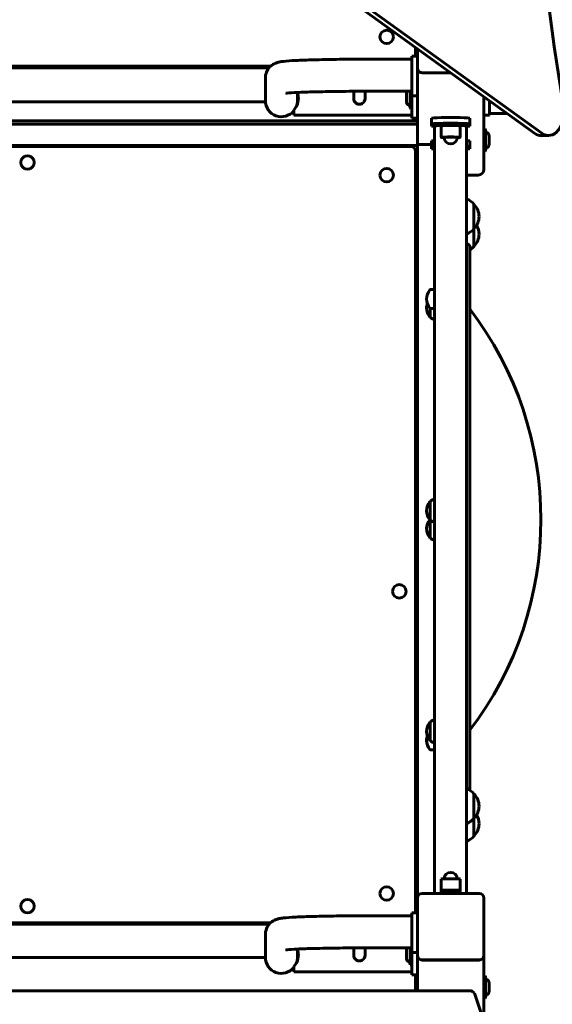
# Model space of a CAD drawing. Units: millimetres. Extents: x 1167 to 9103, y 3556 to 12110.
# Drawn here: x 5885 to 6445, y 5589 to 6623 of the extents above; entities that cross this region are included whole.
import ezdxf

# ---------------------------------------------------------------- set-up
doc = ezdxf.new("R2010")
doc.units = ezdxf.units.MM
doc.header["$LTSCALE"] = 50
doc.layers.add('Widoczne (ISO)', color=7, linetype='Continuous', lineweight=60)
doc.layers.add('Wymiar (ISO)', color=7, linetype='Continuous', lineweight=25)
doc.styles.add('Wymiar', font='tahoma.ttf')
doc.dimstyles.new('Wymiar Comes', dxfattribs={"dimscale": 50, "dimtxt": 2.5, "dimasz": 2.5, "dimexe": 3.175, "dimexo": 0, "dimgap": 0.762, "dimtad": 1, "dimtoh": 1, "dimrnd": 1e-08, "dimtxsty": 'Wymiar', "dimcen": 0.09, "dimdle": 10, "dimclrd": 256, "dimclre": 256, "dimclrt": 256, "dimazin": 2, "dimtfac": 1.4, "dimtmove": 0, "dimatfit": 3, "dimfxl": 0, "dimtolj": 1, "dimlwd": -1, "dimlwe": -1, "dimarcsym": 0})

# ---------------------------------------------------------------- blocks, each defined once
blk = doc.blocks.new('*D4')
at = {"layer": 'Defpoints', "color": 0}
for p in [(9103.3, 11939.8), (1804.7, 6772.9), (9103.3, 6464.9)]:
    blk.add_point(p, dxfattribs=at)
at = {"layer": 'Wymiar (ISO)'}
for p, q in [((1804.7, 6772.9), (1804.7, 12098.5)), ((9103.3, 6464.9), (9103.3, 12098.5)), ((1929.7, 11939.8), (8978.3, 11939.8))]:
    blk.add_line(p, q, dxfattribs=at)
for points in [[(1929.7, 11960.6), (1929.7, 11918.9), (1804.7, 11939.8)], [(8978.3, 11960.6), (8978.3, 11918.9), (9103.3, 11939.8)]]:
    blk.add_solid(points, dxfattribs=at)
at = {"layer": 'Wymiar (ISO)', "insert": (5454, 12107.9), "char_height": 125, "attachment_point": 2, "style": 'Wymiar'}
blk.add_mtext('\\A1;7299', dxfattribs=at)

msp = doc.modelspace()

# ---------------------------------------------------------------- linework, layer by layer
at = {"layer": 'Widoczne (ISO)'}
for p, q in [((5891.3, 6889.6), (6426.5, 6503.9)), ((6434.1, 6504.1), (5898.8, 6889.8)), ((6263.7, 6605.3), (6263.7, 6605.3)), ((6277.9, 6605.3), (6277.9, 6605.3)), ((6301.1, 6585), (6301.1, 6594.3)), ((6303.1, 6572.7), (6303.1, 6592.8)), ((6297.1, 6581.8), (6244.3, 6581.8)), ((6297.1, 6545), (6297.1, 6585)), ((6303.1, 6585), (6297.1, 6585)), ((5637.3, 6574.6), (6148.9, 6574.6)), ((6147.3, 6572.9), (5638.9, 6572.9)), ((6303.1, 6572.7), (6303.1, 6572.6)), ((6303.1, 6498.3), (6303.1, 6572.6)), ((6143.2, 6561.9), (6143.2, 6538.3)), ((6337.9, 6567.7), (6308.1, 6567.7)), ((6308.1, 6567.6), (6338.1, 6567.6)), ((6338.1, 6567.6), (6309.1, 6567.6)), ((6176.9, 6546.9), (6176.9, 6538.3)), ((6236.1, 6540.5), (6236.1, 6548.1)), ((6297.1, 6548.1), (6244.3, 6548.1)), ((6248.1, 6540.5), (6248.1, 6548.1)), ((6291.6, 6537.6), (6291.6, 6545.8)), ((6295.6, 6530.4), (6295.6, 6548.1)), ((6295.8, 6548.1), (6295.8, 6530.2)), ((6296.9, 6530.2), (6296.9, 6548.1)), ((6297.1, 6545), (6297.1, 6543.2)), ((6297.1, 6543.2), (6297.1, 6543.2)), ((6303.1, 6543.2), (6297.1, 6543.2)), ((6297.1, 6521.6), (6297.1, 6543.2)), ((6373.1, 6528), (6373.1, 6542.4)), ((6143.3, 6536.9), (5642.9, 6536.9)), ((6177.6, 6536.9), (6176.9, 6536.9)), ((6295.6, 6530.4), (6295.8, 6530.2)), ((6295.8, 6530.2), (6296.9, 6530.2)), ((6297.1, 6530.4), (6296.9, 6530.2)), ((6379.1, 6538.1), (6379.1, 6526.7)), ((6173.1, 6523), (6173.1, 6528.4)), ((6297.1, 6523), (6173.1, 6523)), ((6297.1, 6521.6), (6297.1, 6519.8)), ((6297.1, 6519.8), (6297.1, 6519.8)), ((6303.1, 6519.8), (6297.1, 6519.8)), ((6318.1, 6513.8), (6318.1, 6519.8)), ((6358.1, 6513.8), (6358.1, 6519.8)), ((6373.1, 6526.7), (6373.1, 6528)), ((6373.1, 6526.7), (6373.1, 6523.1)), ((6373.1, 6466.1), (6373.1, 6523.1)), ((6373.1, 6523.1), (6373.1, 6523.1)), ((6373.1, 6523.1), (6379.1, 6523.1)), ((6379.1, 6525), (6379.1, 6526.7)), ((6379.1, 6524.7), (6379.1, 6525)), ((6379.1, 6524.7), (6397.4, 6524.9)), ((6379.1, 6523.1), (6379.1, 6524.7)), ((6379.1, 6523.1), (6379.1, 6523.1)), ((6303.1, 6517.1), (5483.1, 6517.1)), ((6303.1, 6513.5), (5483.1, 6513.5)), ((6318.1, 6513.8), (6318.1, 6511.6)), ((6321.2, 6511.7), (6321.2, 5705.2)), ((6328.1, 6513.8), (6328.1, 6511.8)), ((6328.1, 6511.8), (6328.1, 6499.8)), ((6348.1, 6513.8), (6348.1, 6511.8)), ((6348.1, 6511.8), (6348.1, 6499.8)), ((6354.9, 5705.2), (6354.9, 6511.7)), ((6358.1, 6511.6), (6358.1, 6513.8)), ((6373.1, 6508.1), (6373.3, 6508.3)), ((6373.3, 6508.3), (6373.3, 6485.3)), ((6374.4, 6508.3), (6373.3, 6508.3)), ((6374.4, 6485.3), (6374.4, 6508.3)), ((6374.6, 6508.1), (6374.4, 6508.3)), ((6303.1, 6495.3), (6303.1, 6498.3)), ((6374.6, 6508.1), (6374.6, 6485.5)), ((6378.6, 6500.9), (6378.6, 6492.7)), ((6441.5, 6501.7), (6434, 6501.5)), ((5483.1, 6491.2), (6303.1, 6491.2)), ((5490.1, 6490.1), (6296.1, 6490.1)), ((6303.1, 6495.3), (6303.1, 6492.2)), ((6303.1, 6492.2), (6303.1, 5700.2)), ((6318.1, 6492.3), (6306.1, 6492.3)), ((6318.1, 6489.9), (6318.1, 6495.9)), ((6318.1, 6489.9), (6318.1, 6487.8)), ((6358.1, 6489.9), (6358.1, 6495.9)), ((6358.1, 6487.8), (6358.1, 6489.9)), ((6301.1, 5684.8), (6301.1, 6485.1)), ((6373.1, 6485.5), (6373.3, 6485.3)), ((6374.4, 6485.3), (6373.3, 6485.3)), ((6374.6, 6485.5), (6374.4, 6485.3)), ((5886, 6473.3), (5886, 6473.3)), ((5900.2, 6473.3), (5900.2, 6473.3)), ((6263.7, 6460), (6263.7, 6460)), ((6277.9, 6460), (6277.9, 6460)), ((6354.9, 6460.1), (6367.1, 6460.1)), ((6362.6, 6403.6), (6362.6, 6429.6)), ((6362.6, 6385), (6362.6, 6403.6)), ((6355.1, 6388), (6354.9, 6388)), ((6358.1, 6385), (6358.1, 5813.7)), ((6321.2, 6339.8), (6317.1, 6339.8)), ((6316.6, 6320), (6316.6, 6310.4)), ((6321.2, 6319.8), (6317.1, 6319.8)), ((6316.6, 6117.4), (6316.6, 6097.4)), ((6316.6, 6097.4), (6316.6, 6078.5)), ((6277, 6022.6), (6277, 6022.6)), ((6291.2, 6022.6), (6291.2, 6022.6)), ((6316.6, 5885.5), (6316.6, 5865.5)), ((6321.2, 5856.1), (6317.1, 5856.1)), ((6362.6, 5784), (6362.6, 5810)), ((6362.6, 5765.4), (6362.6, 5784)), ((6328.1, 5708.3), (6328.1, 5720.3)), ((6348.1, 5708.3), (6348.1, 5720.3)), ((6263.7, 5705.1), (6263.7, 5705.1)), ((6277.9, 5705.1), (6277.9, 5705.1)), ((6308.1, 5705.2), (6368.1, 5705.2)), ((6328.1, 5706.3), (6328.1, 5708.3)), ((6333.1, 5706.3), (6333.1, 5705.2)), ((6343.1, 5706.3), (6343.1, 5705.2)), ((6348.1, 5706.3), (6348.1, 5708.3)), ((5886, 5691.8), (5886, 5691.8)), ((5900.2, 5691.8), (5900.2, 5691.8)), ((6303.1, 5640.3), (6303.1, 5700.2)), ((6373.1, 5700.2), (6373.1, 5640.3)), ((6297.1, 5681.6), (6244.3, 5681.6)), ((6297.1, 5644.8), (6297.1, 5684.8)), ((6303.1, 5684.8), (6297.1, 5684.8)), ((5637.3, 5674.4), (6148.9, 5674.4)), ((5638.9, 5672.8), (6147.3, 5672.8)), ((6143.2, 5661.8), (6143.2, 5638.1)), ((6176.9, 5646.7), (6176.9, 5638.1)), ((6236.1, 5640.3), (6236.1, 5647.9)), ((6297.1, 5647.9), (6244.3, 5647.9)), ((6248.1, 5640.3), (6248.1, 5647.9)), ((6291.6, 5637.4), (6291.6, 5645.6)), ((6295.6, 5630.2), (6295.6, 5647.9)), ((6295.8, 5647.9), (6295.8, 5630)), ((6296.9, 5630), (6296.9, 5647.9)), ((6297.1, 5644.8), (6297.1, 5643)), ((6297.1, 5643), (6297.1, 5643)), ((6303.1, 5643), (6297.1, 5643)), ((6297.1, 5621.5), (6297.1, 5643)), ((6303.1, 5640.3), (6303.1, 5640.2)), ((6303.1, 5602.9), (6303.1, 5640.2)), ((6373.1, 5640.2), (6373.1, 5640.3)), ((6373.1, 5576.6), (6373.1, 5640.2)), ((6143.2, 5637.8), (5642.9, 5637.8)), ((6177.8, 5637.8), (6176.9, 5637.8)), ((6295.6, 5630.2), (6295.8, 5630)), ((6295.8, 5630), (6296.9, 5630)), ((6297.1, 5630.2), (6296.9, 5630)), ((6368.1, 5635.3), (6308.1, 5635.3)), ((6308.1, 5635.2), (6368.1, 5635.2)), ((6367.1, 5635.2), (6309.1, 5635.2)), ((6173.1, 5622.8), (6173.1, 5628.3)), ((6297.1, 5622.8), (6173.1, 5622.8)), ((6297.1, 5621.5), (6297.1, 5619.7)), ((6297.1, 5619.6), (6297.1, 5619.7)), ((6303.1, 5619.6), (6297.1, 5619.6)), ((6301.1, 5606.9), (6301.1, 5619.6)), ((6373.1, 5618), (6373.3, 5618.2)), ((6373.3, 5618.2), (6373.3, 5595.2)), ((6374.4, 5618.2), (6373.3, 5618.2)), ((6374.4, 5595.2), (6374.4, 5618.2)), ((6374.6, 5618), (6374.4, 5618.2)), ((6374.6, 5618), (6374.6, 5595.4)), ((6378.6, 5610.8), (6378.6, 5602.6)), ((5426.4, 5602.9), (6357.8, 5602.9)), ((6301.1, 5606.9), (6301.1, 5602.9)), ((6363, 5600.3), (6537.8, 5084.7)), ((6373.1, 5595.4), (6373.3, 5595.2)), ((6374.4, 5595.2), (6373.3, 5595.2)), ((6374.6, 5595.4), (6374.4, 5595.2))]:
    msp.add_line(p, q, dxfattribs=at)
for centre, radius, start, end in [((6296.3, 6545.8), 4.7, 149.9778, 180), ((6296.3, 6537.6), 4.7, 180, 246.2351), ((6293.6, 6531.4), 2, 0, 66.2351), ((6338.1, 6499.8), 7, 180, 0), ((6376.6, 6507.1), 2, 180, 246.2351), ((6373.9, 6500.9), 4.7, 0, 66.2351), ((6296.1, 6485.1), 5, 0, 90), ((6376.6, 6486.6), 2, 113.7649, 180), ((6373.9, 6492.7), 4.7, 293.7649, 0), ((6346.5, 6414.6), 22, 42.9566, 67.4095), ((6362.1, 6428.6), 1, 41.3246, 63.5321), ((6347.1, 6415.4), 21, 3.2935, 41.3246), ((6347.1, 6417.8), 21, 318.6754, 356.7065), ((6347.1, 6396.8), 21, 3.2935, 30.032), ((6346.5, 6418.6), 22, 292.5905, 317.0434), ((6362.1, 6404.6), 1, 296.4679, 318.6754), ((6347.1, 6399.2), 21, 318.6754, 356.7065), ((6355.1, 6385), 3, 0, 90), ((6346.5, 6400), 22, 301.8248, 317.0434), ((6362.1, 6386), 1, 296.4679, 318.6754), ((6333.4, 6327.3), 21, 144.7658, 173.0573), ((6317.1, 6338.8), 1, 90, 144.7658), ((6333.4, 6332.4), 21, 186.9427, 215.2342), ((6333.4, 6317.9), 21, 159.821, 173.0573), ((6333.4, 6323), 21, 186.9427, 215.2342), ((6317.1, 6320.8), 1, 215.2342, 270), ((6067.6, 6098), 365.4, 322.6336, 37.3664), ((6317.1, 6311.4), 1, 215.2342, 240), ((6328.5, 6328.9), 22, 237.2177, 250.7261), ((6333.4, 6104.8), 21, 144.7658, 173.0573), ((6317.1, 6116.4), 1, 120, 144.7658), ((6328.5, 6098.9), 22, 109.2739, 122.7823), ((6333.4, 6109.9), 21, 186.9427, 215.2342), ((6333.4, 6086), 21, 145.3174, 173.0573), ((6317.1, 6098.4), 1, 215.2342, 240), ((6328.5, 6115.9), 22, 237.2177, 250.7261), ((6333.4, 6091.1), 21, 186.9427, 215.2342), ((6317.1, 6079.5), 1, 215.2342, 240), ((6328.5, 6097), 22, 237.2177, 250.7261), ((6328.5, 5867), 22, 109.2739, 122.7823), ((6333.4, 5872.9), 21, 144.7658, 173.0573), ((6317.1, 5884.5), 1, 120, 144.7658), ((6333.4, 5878), 21, 186.9427, 215.2342), ((6333.4, 5863.5), 21, 159.821, 173.0573), ((6333.4, 5868.6), 21, 186.9427, 215.2342), ((6317.1, 5866.5), 1, 215.2342, 240), ((6317.1, 5857.1), 1, 215.2342, 270), ((6328.5, 5884), 22, 237.2177, 250.7261), ((6346.5, 5795), 22, 42.9566, 67.4095), ((6362.1, 5809), 1, 41.3246, 63.5321), ((6347.1, 5795.8), 21, 3.2935, 41.3246), ((6347.1, 5798.2), 21, 318.6754, 356.7065), ((6346.5, 5799), 22, 292.5905, 317.0434), ((6362.1, 5785), 1, 296.4679, 318.6754), ((6347.1, 5777.2), 21, 3.2935, 30.032), ((6347.1, 5779.6), 21, 318.6754, 356.7065), ((6346.5, 5780.4), 22, 292.5905, 317.0434), ((6362.1, 5766.4), 1, 296.4679, 318.6754), ((6338.1, 5720.3), 7, 2.0975, 177.9025), ((6296.3, 5645.6), 4.7, 149.9778, 180), ((6296.3, 5637.4), 4.7, 180, 246.2351), ((6293.6, 5631.2), 2, 0, 66.2351), ((6376.6, 5616.9), 2, 180, 246.2351), ((6373.9, 5610.8), 4.7, 0, 66.2351), ((6376.6, 5596.5), 2, 113.7649, 180), ((6373.9, 5602.6), 4.7, 293.7649, 0)]:
    msp.add_arc(centre, radius, start, end, dxfattribs=at)
for centre, major_axis, ratio, start_param, end_param in [((7806.7, 6986), (66, -2119), 0.655637, 4.421953, 4.907826), ((6270.8, 6605.3), (7.1, 0), 0.999357, 3.141593, 6.283185), ((6308.1, 6572.7), (-5, 0), 0.999357, 0, 1.570796), ((6308.1, 6572.6), (-5, 0), 0.999357, 0, 1.570796), ((6161.1, 6539.8), (-12.1, -12.1), 0.964768, 1.595907, 2.720372), ((6161.1, 6539.8), (-12.1, 12.1), 0.964768, 3.944921, 4.255308), ((6242.1, 6540.5), (-6, 0), 0.999357, 0, 3.141593), ((6160.1, 6538.3), (-16.9, 0), 0.999357, 0, 2.452013), ((6160.1, 6538.3), (16.9, 0), 0.999357, 5.892638, 6.283185), ((6440.7, 6526.7), (0.8, -25), 0.655637, 5.81622, 8.049418), ((6338.1, 6519.8), (20, 0), 0.035852, 0, 3.141593), ((6338.1, 6513.8), (20, 0), 0.035852, 0, 3.141593), ((6338.1, 6511.6), (-20, 0), 0.035852, 0, 0.568889), ((6338.1, 6513.8), (-10, 0), 0.035852, 3.141593, 6.283185), ((6338.1, 6511.8), (-10, 0), 0.035852, 3.141593, 6.283185), ((6338.1, 6511.8), (10, 0), 0.035852, 0, 3.141593), ((6338.1, 6511.6), (20, 0), 0.035852, 5.714296, 6.283185), ((6338.1, 6499.8), (10, 0), 0.035852, 5.48713, 10.220833), ((6338.1, 6499.8), (7, 0), 0.035852, 0, 3.141593), ((6433.2, 6526.4), (0.8, -25), 0.655637, 5.81622, 6.283185), ((6306.1, 6492.2), (-3, 0), 0.035852, 4.712389, 6.283185), ((6338.1, 6495.9), (-20, 0), 0.035852, 5.714296, 6.283185), ((6338.1, 6489.9), (-20, 0), 0.035852, 5.714296, 6.283185), ((6338.1, 6487.8), (-20, 0), 0.035852, 0, 0.568889), ((6338.1, 6495.9), (20, 0), 0.035852, 0, 0.568889), ((6338.1, 6489.9), (20, 0), 0.035852, 0, 0.568889), ((6338.1, 6487.8), (20, 0), 0.035852, 5.714296, 6.283185), ((5893.1, 6473.3), (7.1, 0), 0.999357, 3.141593, 6.283185), ((6270.8, 6460), (7.1, 0), 0.999357, 3.141593, 6.283185), ((6367.1, 6466.1), (6, 0), 0.999357, 4.712389, 6.283185), ((6284.1, 6022.6), (7.1, 0), 0.999357, 3.141593, 6.283185), ((6338.1, 5720.3), (-10, 0), 0.035852, 3.141593, 6.283185), ((6270.8, 5705.1), (7.1, 0), 0.999357, 3.141593, 6.283185), ((6308.1, 5700.2), (-5, 0), 0.999357, 4.712389, 6.283185), ((6338.1, 5706.3), (10, 0), 0.035852, 5.235988, 10.471976), ((6338.1, 5708.3), (10, 0), 0.035852, 0, 3.141593), ((6338.1, 5708.3), (-10, 0), 0.035852, 3.141593, 6.283185), ((6338.1, 5706.3), (-5.25, 0), 0.035852, 2.831748, 6.59303), ((6368.1, 5700.2), (5, 0), 0.999357, 0, 1.570796), ((5893.1, 5691.8), (7.1, 0), 0.999357, 3.141593, 6.283185), ((6161.1, 5639.6), (-12.1, -12.1), 0.964768, 1.595907, 2.720372), ((6161.1, 5639.6), (-12.1, 12.1), 0.964768, 3.944921, 4.255308), ((6242.1, 5640.3), (-6, 0), 0.999357, 0, 3.141593), ((6308.1, 5640.3), (-5, 0), 0.999357, 0, 1.570796), ((6308.1, 5640.2), (-5, 0), 0.999357, 0, 1.570796), ((6368.1, 5640.3), (5, 0), 0.999357, 4.712389, 6.283185), ((6368.1, 5640.2), (5, 0), 0.999357, 4.712389, 6.283185), ((6160.1, 5638.1), (-16.9, 0), 0.999357, 0, 2.452013), ((6160.1, 5638.1), (16.9, 0), 0.999357, 5.892638, 6.283185), ((6358, 5599.8), (-5.02, 0.25), 0.607777, 3.377708, 4.794477)]:
    msp.add_ellipse(centre, major_axis=major_axis, ratio=ratio, start_param=start_param, end_param=end_param, dxfattribs=at)
for centre, major_axis in [((6270.8, 6605.3), (7.1, 0)), ((5893.1, 6473.3), (-7.1, 0)), ((6270.8, 6460), (-7.1, 0)), ((6284.1, 6022.6), (-7.1, 0)), ((6270.8, 5705.1), (-7.1, 0)), ((5893.1, 5691.8), (-7.1, 0))]:
    msp.add_ellipse(centre, major_axis=major_axis, ratio=0.999357, dxfattribs=at)
for points, knots in [([(6244.3, 6581.8), (6235.4, 6581.8), (6226.5, 6581.8), (6209.6, 6581.6), (6201.6, 6581.4), (6187.1, 6581), (6180.7, 6580.8), (6170, 6580.3), (6165.7, 6580), (6160.7, 6579.4), (6159.3, 6579.3), (6156.5, 6578.6), (6155.5, 6578.5), (6152.5, 6577.1), (6151.4, 6576.6), (6148.7, 6574.5), (6147.3, 6573.2), (6144.9, 6569.5), (6144, 6567.5), (6143.3, 6564.1), (6143.2, 6563), (6143.2, 6561.9)], [4.712389, 4.712389, 4.712389, 4.712389, 5.026548, 5.026548, 5.340708, 5.340708, 5.654867, 5.654867, 5.969026, 5.969026, 6.126106, 6.126106, 6.204643, 6.204643, 6.237264, 6.237264, 6.260557, 6.260557, 6.27639, 6.27639, 6.283185, 6.283185, 6.283185, 6.283185]), ([(6244.3, 6548.1), (6235.5, 6548.1), (6226.8, 6548.1), (6210.1, 6547.9), (6202.3, 6547.7), (6188.2, 6547.4), (6182, 6547.1), (6172.2, 6546.7), (6168.4, 6546.4), (6165.5, 6546.1), (6164.9, 6546), (6164.7, 6546), (6164.7, 6546), (6164.7, 6546)], [4.712389, 4.712389, 4.712389, 4.712389, 5.026548, 5.026548, 5.340708, 5.340708, 5.654867, 5.654867, 5.957065, 5.957065, 6.07032, 6.07032, 6.092398, 6.092398, 6.092398, 6.092398]), ([(6177.9, 6540.4), (6177.9, 6541.3), (6177.9, 6542.2), (6177.5, 6544), (6177.3, 6544.9), (6177, 6545.8), (6177, 6545.9), (6176.9, 6546)], [6.8231591, 6.8231591, 6.8231591, 6.8231591, 7.0964083, 7.0964083, 7.3748577, 7.3748577, 7.4007152, 7.4007152, 7.4007152, 7.4007152]), ([(6176.9, 6545.1), (6177, 6545), (6177, 6544.9), (6177.3, 6544), (6177.5, 6543.1), (6177.8, 6541.4), (6177.9, 6540.6), (6177.9, 6539.9)], [1.6898965, 1.6898965, 1.6898965, 1.6898965, 1.715754, 1.715754, 1.9942035, 1.9942035, 2.2176073, 2.2176073, 2.2176073, 2.2176073]), ([(6328.1, 6512.2), (6327.4, 6512.2), (6326.8, 6512.2), (6325.5, 6512.1), (6324.8, 6512.1), (6323.5, 6512), (6323, 6512), (6322.2, 6511.9), (6321.8, 6511.9), (6321.3, 6511.8), (6321.2, 6511.7), (6321.2, 6511.7)], [1.014667, 1.014667, 1.014667, 1.014667, 1.243248, 1.243248, 1.569498, 1.569498, 1.895749, 1.895749, 2.231652, 2.231652, 2.567556, 2.567556, 2.567556, 2.567556]), ([(6354.9, 6511.7), (6354.9, 6511.7), (6354.8, 6511.8), (6354.4, 6511.9), (6354, 6511.9), (6353.2, 6512), (6352.7, 6512), (6351.4, 6512.1), (6350.6, 6512.1), (6349.3, 6512.2), (6348.7, 6512.2), (6348.1, 6512.2)], [7.706408, 7.706408, 7.706408, 7.706408, 8.042312, 8.042312, 8.378215, 8.378215, 8.704465, 8.704465, 9.030716, 9.030716, 9.259297, 9.259297, 9.259297, 9.259297]), ([(6244.3, 5681.6), (6235.4, 5681.6), (6226.5, 5681.6), (6209.6, 5681.4), (6201.6, 5681.2), (6187.1, 5680.9), (6180.7, 5680.6), (6170, 5680.1), (6165.7, 5679.8), (6160.7, 5679.3), (6159.3, 5679.1), (6156.5, 5678.5), (6155.5, 5678.3), (6152.5, 5676.9), (6151.4, 5676.4), (6148.7, 5674.3), (6147.3, 5673.1), (6144.9, 5669.3), (6144, 5667.3), (6143.3, 5663.9), (6143.2, 5662.8), (6143.2, 5661.8)], [4.712389, 4.712389, 4.712389, 4.712389, 5.026548, 5.026548, 5.340708, 5.340708, 5.654867, 5.654867, 5.969026, 5.969026, 6.126106, 6.126106, 6.204643, 6.204643, 6.237264, 6.237264, 6.260557, 6.260557, 6.27639, 6.27639, 6.283185, 6.283185, 6.283185, 6.283185]), ([(6244.3, 5647.9), (6235.5, 5647.9), (6226.8, 5647.9), (6210.1, 5647.7), (6202.3, 5647.5), (6188.2, 5647.2), (6182, 5647), (6172.2, 5646.5), (6168.4, 5646.2), (6165.5, 5645.9), (6164.9, 5645.8), (6164.7, 5645.8), (6164.7, 5645.8), (6164.7, 5645.8)], [4.712389, 4.712389, 4.712389, 4.712389, 5.026548, 5.026548, 5.340708, 5.340708, 5.654867, 5.654867, 5.957065, 5.957065, 6.07032, 6.07032, 6.092398, 6.092398, 6.092398, 6.092398]), ([(6177.9, 5640.2), (6177.9, 5641.1), (6177.9, 5642), (6177.5, 5643.9), (6177.3, 5644.7), (6177, 5645.7), (6177, 5645.7), (6176.9, 5645.8)], [6.8231591, 6.8231591, 6.8231591, 6.8231591, 7.0964083, 7.0964083, 7.3748577, 7.3748577, 7.4007152, 7.4007152, 7.4007152, 7.4007152]), ([(6176.9, 5644.9), (6177, 5644.8), (6177, 5644.7), (6177.3, 5643.8), (6177.5, 5642.9), (6177.8, 5641.2), (6177.9, 5640.4), (6177.9, 5639.7)], [1.6898965, 1.6898965, 1.6898965, 1.6898965, 1.715754, 1.715754, 1.9942035, 1.9942035, 2.2176073, 2.2176073, 2.2176073, 2.2176073])]:
    msp.add_open_spline(points, degree=3, knots=knots, dxfattribs=at)
for points in [[(6303.1, 6092.1), (6302.4, 6092.1), (6301.8, 6092.1), (6301.1, 6092.1)], [(6303.1, 6071.5), (6302.4, 6071.5), (6301.8, 6071.5), (6301.1, 6071.5)]]:
    msp.add_open_spline(points, degree=3, dxfattribs=at)

# ---------------------------------------------------------------- dimensions: what is measured, and where the dimension line sits
at = {"layer": 'Wymiar (ISO)'}
dim = msp.add_linear_dim(base=(9103.3, 11939.8), p1=(1804.7, 6772.9), p2=(9103.3, 6464.9), angle=180, dimstyle='Wymiar Comes', override={"dimtoh": 0, "dimdec": 0, "dimtp": 0, "dimtm": 0, "dimtdec": 2, "dimtofl": 0, "dimatfit": 1}, dxfattribs=at)
dim.commit()
dim.dimension.update_dxf_attribs({"geometry": '*D4', "text_midpoint": (5454, 11939.8), "dimtype": 160})

doc.saveas('drawing.dxf')
